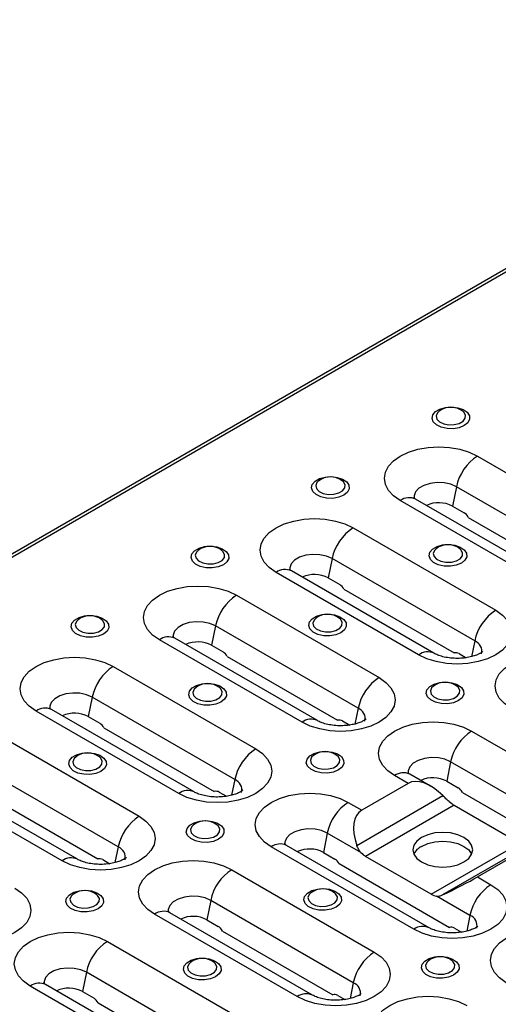
# Model space of a CAD drawing. Units: millimetres. Extents: x 8 to 418, y -29 to 291.
# Drawn here: x 269 to 287, y 98 to 135 of the extents above; entities that cross this region are included whole.
import ezdxf

# ---------------------------------------------------------------- set-up
doc = ezdxf.new("R2010")
doc.units = ezdxf.units.MM

msp = doc.modelspace()

# ---------------------------------------------------------------- linework, layer by layer
at = {"color": 7, "linetype": 'Continuous', "lineweight": 25}
for p, q in [((374.045533, 175.548416), (232.90702, 94.070887)), ((374.235518, 175.529603), (233.097004, 94.052074)), ((286.144155, 118.536153), (291.376745, 115.515443)), ((285.375001, 117.410598), (285.229993, 116.701953)), ((290.607592, 114.389888), (285.375001, 117.410598)), ((289.111332, 113.938379), (283.878742, 116.959089)), ((288.548318, 113.882627), (283.315728, 116.903337)), ((285.229993, 116.701953), (285.654257, 116.457031)), ((285.807009, 116.288463), (289.856145, 113.950946)), ((281.583316, 115.903237), (286.815907, 112.882527)), ((280.814163, 114.777681), (280.669154, 114.069037)), ((286.046753, 111.756971), (280.814163, 114.777681)), ((283.987479, 111.24971), (278.754889, 114.27042)), ((284.550493, 111.305462), (279.317903, 114.326172)), ((280.669154, 114.069037), (281.093418, 113.824114)), ((277.30532, 113.433602), (282.53791, 110.412892)), ((281.24617, 113.655547), (285.295306, 111.31803)), ((276.536167, 112.308047), (276.391158, 111.599402)), ((281.768757, 109.287337), (276.536167, 112.308047)), ((279.709483, 108.780076), (274.476893, 111.800786)), ((280.272497, 108.835828), (275.039907, 111.856538)), ((276.391158, 111.599402), (276.815422, 111.35448)), ((286.046753, 111.756971), (285.928935, 111.181205)), ((276.968174, 111.185912), (281.01731, 108.848395)), ((285.47748, 111.293249), (285.736631, 111.143645)), ((272.779837, 110.821096), (278.012427, 107.800386)), ((272.010683, 109.695541), (271.865675, 108.986896)), ((277.243273, 106.674831), (272.010683, 109.695541)), ((275.184, 106.16757), (269.95141, 109.18828)), ((275.747014, 106.223322), (270.514424, 109.244032)), ((281.768757, 109.287337), (281.650939, 108.711571)), ((271.865675, 108.986896), (272.289939, 108.741974)), ((281.199484, 108.823615), (281.458635, 108.67401)), ((268.501841, 108.351462), (273.734431, 105.330752)), ((272.442691, 108.573406), (276.491827, 106.23589)), ((285.932023, 108.453513), (291.164613, 105.432803)), ((272.965277, 104.205196), (267.732687, 107.225906)), ((285.162869, 107.327957), (285.017861, 106.619313)), ((290.39546, 104.307247), (285.162869, 107.327957)), ((284.427274, 106.437326), (283.66661, 106.876448)), ((270.906004, 103.697935), (265.673414, 106.718645)), ((271.469018, 103.753687), (266.236428, 106.774397)), ((277.243273, 106.674831), (277.125456, 106.099065)), ((283.598571, 106.534954), (281.901514, 105.555264)), ((283.598571, 106.534954), (283.103596, 106.820696)), ((285.017861, 106.619313), (285.442125, 106.37439)), ((276.674001, 106.211109), (276.933152, 106.061504)), ((285.594877, 106.205822), (289.644013, 103.868306)), ((268.164695, 106.103771), (272.213831, 103.766255)), ((281.40654, 105.841007), (281.901514, 105.555264)), ((281.717703, 104.263241), (284.876372, 106.086701)), ((285.296007, 105.735861), (282.044354, 103.858721)), ((285.296007, 105.735861), (287.698372, 104.349005)), ((280.637386, 104.715451), (280.492378, 104.006807)), ((281.869561, 104.004132), (280.637386, 104.715451)), ((284.446719, 102.471865), (287.698372, 104.349005)), ((272.965277, 104.205196), (272.84746, 103.62943)), ((283.810703, 101.18748), (278.578113, 104.208191)), ((284.373717, 101.243232), (279.141126, 104.263942)), ((280.492378, 104.006807), (280.916642, 103.761884)), ((288.025023, 104.269024), (284.866354, 102.445563)), ((286.144155, 103.10604), (287.841211, 104.085729)), ((272.396005, 103.741474), (272.655156, 103.59187)), ((284.446719, 102.471865), (282.044354, 103.858721)), ((277.128544, 103.371372), (282.361134, 100.350662)), ((281.069393, 103.593317), (285.118529, 101.2558)), ((286.144155, 103.10604), (286.63913, 102.820297)), ((276.35939, 102.245817), (276.214382, 101.537172)), ((281.59198, 99.225107), (276.35939, 102.245817)), ((285.869976, 101.694741), (284.637801, 102.406061)), ((280.09572, 98.773598), (274.86313, 101.794308)), ((279.532707, 98.717846), (274.300116, 101.738556)), ((276.214382, 101.537172), (276.638646, 101.29225)), ((285.869976, 101.694741), (285.752158, 101.118975)), ((276.791397, 101.123682), (280.840533, 98.786166)), ((285.300704, 101.231019), (285.559854, 101.081415)), ((272.567705, 100.738456), (277.800295, 97.717746)), ((271.798551, 99.612901), (271.653543, 98.904256)), ((277.031141, 96.592191), (271.798551, 99.612901)), ((274.971868, 96.08493), (269.739278, 99.10564)), ((275.534882, 96.140682), (270.302292, 99.161392)), ((281.59198, 99.225107), (281.474162, 98.649341)), ((271.653543, 98.904256), (272.077807, 98.659334)), ((281.022708, 98.761385), (281.281858, 98.61178)), ((272.230559, 98.490766), (276.279695, 96.153249))]:
    msp.add_line(p, q, dxfattribs=at)
at = {"color": 7, "linetype": 'Continuous', "lineweight": 25, "flags": 128}
for points in [[(285.662285, 119.651149), (285.47648, 119.574565), (285.257668, 119.536959), (285.02956, 119.542405), (284.816874, 119.590314), (284.64266, 119.675494), (284.525795, 119.788715), (284.478943, 119.917707), (284.507183, 120.048491), (284.607453, 120.166896), (284.768888, 120.26009), (284.973993, 120.317975), (285.200543, 120.334277), (285.423988, 120.307231), (285.620113, 120.239766), (285.767665, 120.139194), (285.850655, 120.016413), (285.86009, 119.884729), (285.794946, 119.758412), (285.662285, 119.651149)], [(284.750911, 120.188079), (284.676645, 120.117817), (284.631095, 120.006015), (284.658582, 119.892264), (284.755392, 119.791927), (284.908452, 119.718554), (285.09709, 119.682055), (285.295829, 119.687359), (285.477829, 119.73375), (285.618508, 119.814963), (285.698869, 119.920029), (285.708057, 120.034759), (285.644832, 120.143657), (285.603744, 120.18004)], [(283.315728, 116.903337), (283.067002, 117.078297), (282.882182, 117.277908), (282.768371, 117.494498), (282.729942, 117.719745), (282.768371, 117.944991), (282.882182, 118.161582), (283.067002, 118.361192), (283.315728, 118.536153), (283.618801, 118.679739), (283.964575, 118.786433), (284.339761, 118.852135), (284.729942, 118.87432), (285.120122, 118.852135), (285.495308, 118.786433), (285.841082, 118.679739), (286.144155, 118.536153)], [(281.242867, 117.099874), (281.057063, 117.02329), (280.838251, 116.985683), (280.610142, 116.99113), (280.397457, 117.039039), (280.223242, 117.124219), (280.106377, 117.23744), (280.059526, 117.366431), (280.087766, 117.497216), (280.188036, 117.615621), (280.34947, 117.708815), (280.554576, 117.7667), (280.781126, 117.783002), (281.00457, 117.755955), (281.200695, 117.688491), (281.348247, 117.587919), (281.431238, 117.465138), (281.440672, 117.333454), (281.375529, 117.207136), (281.242867, 117.099874)], [(280.331494, 117.636804), (280.257228, 117.566541), (280.211678, 117.45474), (280.239164, 117.340989), (280.335975, 117.240652), (280.489035, 117.167279), (280.677673, 117.13078), (280.876412, 117.136084), (281.058411, 117.182475), (281.199091, 117.263688), (281.279452, 117.368754), (281.28864, 117.483483), (281.225415, 117.592382), (281.184326, 117.628765)], [(285.375001, 117.410598), (285.167138, 117.500426), (284.923855, 117.552809), (284.664862, 117.563503), (284.411142, 117.53164), (284.183249, 117.459803), (283.999646, 117.353811), (283.875207, 117.222251), (283.820013, 117.075782), (283.821302, 116.991391)], [(278.754889, 114.27042), (278.506164, 114.445381), (278.321344, 114.644992), (278.207532, 114.861582), (278.169103, 115.086829), (278.207532, 115.312075), (278.321344, 115.528665), (278.506164, 115.728276), (278.754889, 115.903237), (279.057962, 116.046823), (279.403736, 116.153517), (279.778922, 116.219219), (280.169103, 116.241404), (280.559283, 116.219219), (280.93447, 116.153517), (281.280243, 116.046823), (281.583316, 115.903237)], [(276.82345, 114.548598), (276.637645, 114.472014), (276.418833, 114.434408), (276.190725, 114.439855), (275.97804, 114.487764), (275.803825, 114.572944), (275.68696, 114.686164), (275.640109, 114.815156), (275.668348, 114.94594), (275.768618, 115.064345), (275.930053, 115.15754), (276.135159, 115.215424), (276.361709, 115.231727), (276.585153, 115.20468), (276.781278, 115.137215), (276.92883, 115.036643), (277.01182, 114.913863), (277.021255, 114.782179), (276.956112, 114.655861), (276.82345, 114.548598)], [(285.556219, 114.609829), (285.370414, 114.533245), (285.151602, 114.495639), (284.923494, 114.501085), (284.710808, 114.548994), (284.536594, 114.634174), (284.419729, 114.747395), (284.372877, 114.876386), (284.401117, 115.007171), (284.501387, 115.125576), (284.662822, 115.21877), (284.867927, 115.276655), (285.094477, 115.292957), (285.317922, 115.265911), (285.514047, 115.198446), (285.661599, 115.097874), (285.744589, 114.975093), (285.754024, 114.843409), (285.68888, 114.717092), (285.556219, 114.609829)], [(275.912077, 115.085529), (275.837811, 115.015266), (275.792261, 114.903464), (275.819747, 114.789714), (275.916558, 114.689376), (276.069618, 114.616003), (276.258255, 114.579504), (276.456994, 114.584809), (276.638994, 114.6312), (276.779674, 114.712412), (276.860034, 114.817478), (276.869222, 114.932208), (276.805997, 115.041106), (276.764909, 115.07749)], [(280.814163, 114.777681), (280.606299, 114.86751), (280.363016, 114.919893), (280.104023, 114.930587), (279.850303, 114.898724), (279.62241, 114.826887), (279.438807, 114.720895), (279.314368, 114.589335), (279.259175, 114.442866), (279.260463, 114.358475)], [(284.644845, 115.146759), (284.570579, 115.076496), (284.525029, 114.964695), (284.552516, 114.850944), (284.649326, 114.750607), (284.802386, 114.677234), (284.991024, 114.640735), (285.189763, 114.646039), (285.371763, 114.69243), (285.512442, 114.773643), (285.592803, 114.878709), (285.601991, 114.993439), (285.538766, 115.102337), (285.497678, 115.13872)], [(274.476893, 111.800786), (274.228168, 111.975746), (274.043348, 112.175357), (273.929536, 112.391948), (273.891107, 112.617194), (273.929536, 112.842441), (274.043348, 113.059031), (274.228168, 113.258642), (274.476893, 113.433602), (274.779966, 113.577188), (275.12574, 113.683883), (275.500926, 113.749585), (275.891107, 113.771769), (276.281287, 113.749585), (276.656474, 113.683883), (277.002247, 113.577188), (277.30532, 113.433602)], [(272.42171, 112.007528), (272.235906, 111.930944), (272.017094, 111.893338), (271.788985, 111.898784), (271.5763, 111.946693), (271.402085, 112.031874), (271.28522, 112.145094), (271.238369, 112.274086), (271.266608, 112.40487), (271.366878, 112.523275), (271.528313, 112.61647), (271.733419, 112.674354), (271.959969, 112.690656), (272.183413, 112.66361), (272.379538, 112.596145), (272.52709, 112.495573), (272.61008, 112.372792), (272.619515, 112.241108), (272.554372, 112.114791), (272.42171, 112.007528)], [(281.136801, 112.058554), (280.950997, 111.98197), (280.732185, 111.944363), (280.504076, 111.94981), (280.291391, 111.997719), (280.117176, 112.082899), (280.000311, 112.196119), (279.95346, 112.325111), (279.981699, 112.455896), (280.08197, 112.574301), (280.243404, 112.667495), (280.44851, 112.72538), (280.67506, 112.741682), (280.898504, 112.714635), (281.094629, 112.64717), (281.242181, 112.546599), (281.325172, 112.423818), (281.334606, 112.292134), (281.269463, 112.165816), (281.136801, 112.058554)], [(286.815907, 112.882527), (287.064632, 112.707566), (287.249452, 112.507955), (287.363264, 112.291365), (287.401693, 112.066119), (287.363264, 111.840872), (287.249452, 111.624282), (287.064632, 111.424671), (286.815907, 111.24971), (286.512833, 111.106124), (286.16706, 110.99943), (285.791874, 110.933728), (285.401693, 110.911543), (285.011512, 110.933728), (284.636326, 110.99943), (284.290552, 111.106124), (283.987479, 111.24971)], [(271.510337, 112.544458), (271.436071, 112.474196), (271.390521, 112.362394), (271.418007, 112.248643), (271.514818, 112.148306), (271.667878, 112.074933), (271.856516, 112.038434), (272.055255, 112.043738), (272.237254, 112.09013), (272.377934, 112.171342), (272.458295, 112.276408), (272.467483, 112.391138), (272.404258, 112.500036), (272.363169, 112.536419)], [(276.536167, 112.308047), (276.328303, 112.397876), (276.08502, 112.450259), (275.826027, 112.460952), (275.572307, 112.429089), (275.344414, 112.357252), (275.160811, 112.251261), (275.036372, 112.119701), (274.981179, 111.973231), (274.982467, 111.888841)], [(280.225428, 112.595484), (280.151162, 112.525221), (280.105612, 112.41342), (280.133098, 112.299669), (280.229909, 112.199331), (280.382969, 112.125959), (280.571607, 112.08946), (280.770346, 112.094764), (280.952345, 112.141155), (281.093025, 112.222368), (281.173386, 112.327434), (281.182574, 112.442163), (281.119349, 112.551062), (281.07826, 112.587445)], [(287.381592, 109.290331), (287.132866, 109.465291), (286.948046, 109.664902), (286.834235, 109.881493), (286.795806, 110.106739), (286.834235, 110.331986), (286.948046, 110.548576), (287.132866, 110.748187), (287.381592, 110.923147), (287.684665, 111.066733), (288.030439, 111.173428), (288.405625, 111.23913), (288.795806, 111.261315), (289.185986, 111.23913), (289.561172, 111.173428), (289.906946, 111.066733), (290.210019, 110.923147)], [(269.95141, 109.18828), (269.702684, 109.36324), (269.517864, 109.562851), (269.404053, 109.779442), (269.365623, 110.004688), (269.404053, 110.229935), (269.517864, 110.446525), (269.702684, 110.646136), (269.95141, 110.821096), (270.254483, 110.964682), (270.600256, 111.071377), (270.975443, 111.137079), (271.365623, 111.159264), (271.755804, 111.137079), (272.13099, 111.071377), (272.476764, 110.964682), (272.779837, 110.821096)], [(276.735061, 109.517483), (276.549257, 109.440899), (276.330445, 109.403293), (276.102337, 109.40874), (275.889651, 109.456649), (275.715437, 109.541829), (275.598572, 109.655049), (275.55172, 109.784041), (275.57996, 109.914825), (275.68023, 110.03323), (275.841665, 110.126425), (276.04677, 110.184309), (276.27332, 110.200612), (276.496765, 110.173565), (276.69289, 110.1061), (276.840442, 110.005528), (276.923432, 109.882748), (276.932866, 109.751064), (276.867723, 109.624746), (276.735061, 109.517483)], [(282.53791, 110.412892), (282.786636, 110.237932), (282.971456, 110.038321), (283.085267, 109.821731), (283.123697, 109.596484), (283.085267, 109.371238), (282.971456, 109.154647), (282.786636, 108.955036), (282.53791, 108.780076), (282.234837, 108.63649), (281.889064, 108.529795), (281.513878, 108.464093), (281.123697, 108.441909), (280.733516, 108.464093), (280.35833, 108.529795), (280.012556, 108.63649), (279.709483, 108.780076)], [(285.450153, 109.568509), (285.264348, 109.491925), (285.045536, 109.454319), (284.817428, 109.459765), (284.604742, 109.507674), (284.430528, 109.592854), (284.313663, 109.706075), (284.266811, 109.835066), (284.295051, 109.965851), (284.395321, 110.084256), (284.556756, 110.17745), (284.761861, 110.235335), (284.988411, 110.251637), (285.211856, 110.224591), (285.407981, 110.157126), (285.555533, 110.056554), (285.638523, 109.933773), (285.647958, 109.802089), (285.582814, 109.675771), (285.450153, 109.568509)], [(284.538779, 110.105439), (284.464513, 110.035176), (284.418963, 109.923375), (284.44645, 109.809624), (284.54326, 109.709287), (284.69632, 109.635914), (284.884958, 109.599415), (285.083697, 109.604719), (285.265697, 109.65111), (285.406376, 109.732323), (285.486737, 109.837389), (285.495925, 109.952119), (285.4327, 110.061017), (285.391612, 110.0974)], [(272.010683, 109.695541), (271.802819, 109.78537), (271.559537, 109.837753), (271.300544, 109.848446), (271.046824, 109.816584), (270.818931, 109.744746), (270.635328, 109.638755), (270.510889, 109.507195), (270.455695, 109.360725), (270.456983, 109.276335)], [(275.823688, 110.054414), (275.749422, 109.984151), (275.703872, 109.872349), (275.731359, 109.758599), (275.828169, 109.658261), (275.981229, 109.584888), (276.169867, 109.548389), (276.368606, 109.553694), (276.550605, 109.600085), (276.691285, 109.681297), (276.771646, 109.786364), (276.780834, 109.901093), (276.717609, 110.009991), (276.67652, 110.046375)], [(283.103596, 106.820696), (282.85487, 106.995657), (282.67005, 107.195268), (282.556239, 107.411858), (282.517809, 107.637105), (282.556239, 107.862351), (282.67005, 108.078941), (282.85487, 108.278552), (283.103596, 108.453513), (283.406669, 108.597099), (283.752443, 108.703793), (284.127629, 108.769495), (284.517809, 108.79168), (284.90799, 108.769495), (285.283176, 108.703793), (285.62895, 108.597099), (285.932023, 108.453513)], [(272.333322, 106.976413), (272.147517, 106.899829), (271.928705, 106.862223), (271.700597, 106.867669), (271.487912, 106.915578), (271.313697, 107.000759), (271.196832, 107.113979), (271.149981, 107.242971), (271.17822, 107.373755), (271.27849, 107.49216), (271.439925, 107.585355), (271.645031, 107.643239), (271.871581, 107.659541), (272.095025, 107.632495), (272.29115, 107.56503), (272.438702, 107.464458), (272.521692, 107.341677), (272.531127, 107.209993), (272.465984, 107.083676), (272.333322, 106.976413)], [(278.012427, 107.800386), (278.261153, 107.625426), (278.445973, 107.425815), (278.559784, 107.209225), (278.598214, 106.983978), (278.559784, 106.758732), (278.445973, 106.542141), (278.261153, 106.34253), (278.012427, 106.16757), (277.709354, 106.023984), (277.36358, 105.917289), (276.988394, 105.851588), (276.598214, 105.829403), (276.208033, 105.851588), (275.832847, 105.917289), (275.487073, 106.023984), (275.184, 106.16757)], [(281.048413, 107.027439), (280.862609, 106.950855), (280.643796, 106.913248), (280.415688, 106.918695), (280.203003, 106.966604), (280.028788, 107.051784), (279.911923, 107.165005), (279.865072, 107.293996), (279.893311, 107.424781), (279.993581, 107.543186), (280.155016, 107.63638), (280.360122, 107.694265), (280.586672, 107.710567), (280.810116, 107.68352), (281.006241, 107.616055), (281.153793, 107.515484), (281.236783, 107.392703), (281.246218, 107.261019), (281.181075, 107.134701), (281.048413, 107.027439)], [(271.421949, 107.513343), (271.347683, 107.443081), (271.302133, 107.331279), (271.329619, 107.217528), (271.42643, 107.117191), (271.57949, 107.043818), (271.768127, 107.007319), (271.966866, 107.012623), (272.148866, 107.059015), (272.289546, 107.140227), (272.369906, 107.245293), (272.379094, 107.360023), (272.315869, 107.468921), (272.274781, 107.505304)], [(280.13704, 107.564369), (280.062774, 107.494106), (280.017224, 107.382305), (280.04471, 107.268554), (280.141521, 107.168217), (280.294581, 107.094844), (280.483218, 107.058345), (280.681957, 107.063649), (280.863957, 107.11004), (281.004637, 107.191253), (281.084997, 107.296319), (281.094185, 107.411048), (281.03096, 107.519947), (280.989872, 107.55633)], [(285.162869, 107.327957), (284.955006, 107.417786), (284.711723, 107.470169), (284.45273, 107.480863), (284.19901, 107.449), (283.971117, 107.377163), (283.787514, 107.271171), (283.663075, 107.139611), (283.607881, 106.993142), (283.60917, 106.908751)], [(278.578113, 104.208191), (278.329387, 104.383151), (278.144567, 104.582762), (278.030756, 104.799352), (277.992326, 105.024599), (278.030756, 105.249845), (278.144567, 105.466436), (278.329387, 105.666046), (278.578113, 105.841007), (278.881186, 105.984593), (279.226959, 106.091287), (279.602145, 106.156989), (279.992326, 106.179174), (280.382507, 106.156989), (280.757693, 106.091287), (281.103467, 105.984593), (281.40654, 105.841007)], [(273.734431, 105.330752), (273.983157, 105.155791), (274.167977, 104.95618), (274.281788, 104.73959), (274.320218, 104.514344), (274.281788, 104.289097), (274.167977, 104.072507), (273.983157, 103.872896), (273.734431, 103.697935), (273.431358, 103.554349), (273.085584, 103.447655), (272.710398, 103.381953), (272.320218, 103.359768), (271.930037, 103.381953), (271.554851, 103.447655), (271.209077, 103.554349), (270.906004, 103.697935)], [(276.646673, 104.486368), (276.460869, 104.409784), (276.242057, 104.372178), (276.013948, 104.377625), (275.801263, 104.425534), (275.627048, 104.510714), (275.510183, 104.623934), (275.463332, 104.752926), (275.491571, 104.88371), (275.591841, 105.002115), (275.753276, 105.09531), (275.958382, 105.153194), (276.184932, 105.169497), (276.408376, 105.14245), (276.604501, 105.074985), (276.752053, 104.974413), (276.835043, 104.851633), (276.844478, 104.719949), (276.779335, 104.593631), (276.646673, 104.486368)], [(275.7353, 105.023299), (275.661034, 104.953036), (275.615484, 104.841234), (275.64297, 104.727484), (275.739781, 104.627146), (275.892841, 104.553773), (276.081479, 104.517274), (276.280218, 104.522579), (276.462217, 104.56897), (276.602897, 104.650182), (276.683258, 104.755249), (276.692446, 104.869978), (276.629221, 104.978876), (276.588132, 105.01526)], [(280.637386, 104.715451), (280.429522, 104.80528), (280.186239, 104.857663), (279.927247, 104.868357), (279.673527, 104.836494), (279.445634, 104.764657), (279.26203, 104.658665), (279.137591, 104.527105), (279.082398, 104.380636), (279.083686, 104.296245)], [(285.64918, 103.654839), (285.823991, 103.786355), (285.933881, 103.939509), (285.971363, 104.103863), (285.933881, 104.268217), (285.823991, 104.421371), (285.64918, 104.552888), (285.421363, 104.653803), (285.156064, 104.717242), (284.871363, 104.73888), (284.586662, 104.717242), (284.321363, 104.653803), (284.093545, 104.552888), (283.918735, 104.421371), (283.808844, 104.268217), (283.771363, 104.103863), (283.808844, 103.939509), (283.918735, 103.786355), (284.093545, 103.654839), (284.321363, 103.553923), (284.586662, 103.490484), (284.871363, 103.468847), (285.156064, 103.490484), (285.421363, 103.553923), (285.64918, 103.654839)], [(284.093545, 104.226271), (284.321363, 104.327187), (284.586662, 104.390626), (284.871363, 104.412263), (285.156064, 104.390626), (285.421363, 104.327187), (285.64918, 104.226271), (285.823991, 104.094755), (285.933881, 103.941601), (285.934365, 103.940555)], [(274.300116, 101.738556), (274.051391, 101.913516), (273.866571, 102.113127), (273.752759, 102.329718), (273.71433, 102.554964), (273.752759, 102.780211), (273.866571, 102.996801), (274.051391, 103.196412), (274.300116, 103.371372), (274.60319, 103.514958), (274.948963, 103.621653), (275.324149, 103.687355), (275.71433, 103.70954), (276.104511, 103.687355), (276.479697, 103.621653), (276.825471, 103.514958), (277.128544, 103.371372)], [(269.173592, 102.697835), (269.422318, 102.522875), (269.607138, 102.323264), (269.720949, 102.106674), (269.759379, 101.881427), (269.720949, 101.656181), (269.607138, 101.43959), (269.422318, 101.23998), (269.173592, 101.065019), (268.870519, 100.921433), (268.524746, 100.814739), (268.149559, 100.749037), (267.759379, 100.726852), (267.369198, 100.749037), (266.994012, 100.814739), (266.648238, 100.921433), (266.345165, 101.065019)], [(272.227256, 101.935093), (272.041451, 101.858509), (271.822639, 101.820903), (271.594531, 101.826349), (271.381846, 101.874258), (271.207631, 101.959438), (271.090766, 102.072659), (271.043915, 102.201651), (271.072154, 102.332435), (271.172424, 102.45084), (271.333859, 102.544034), (271.538965, 102.601919), (271.765515, 102.618221), (271.988959, 102.591175), (272.185084, 102.52371), (272.332636, 102.423138), (272.415626, 102.300357), (272.425061, 102.168673), (272.359918, 102.042356), (272.227256, 101.935093)], [(280.960025, 101.996324), (280.77422, 101.91974), (280.555408, 101.882133), (280.3273, 101.88758), (280.114614, 101.935489), (279.9404, 102.020669), (279.823535, 102.13389), (279.776683, 102.262881), (279.804923, 102.393666), (279.905193, 102.512071), (280.066628, 102.605265), (280.271733, 102.66315), (280.498283, 102.679452), (280.721728, 102.652405), (280.917853, 102.584941), (281.065405, 102.484369), (281.148395, 102.361588), (281.157829, 102.229904), (281.092686, 102.103586), (280.960025, 101.996324)], [(280.048651, 102.533254), (279.974385, 102.462991), (279.928835, 102.35119), (279.956322, 102.237439), (280.053132, 102.137102), (280.206192, 102.063729), (280.39483, 102.02723), (280.593569, 102.032534), (280.775568, 102.078925), (280.916248, 102.160138), (280.996609, 102.265204), (281.005797, 102.379933), (280.942572, 102.488832), (280.901484, 102.525215)], [(286.63913, 102.820297), (286.887855, 102.645336), (287.072675, 102.445725), (287.186487, 102.229135), (287.224916, 102.003889), (287.186487, 101.778642), (287.072675, 101.562052), (286.887855, 101.362441), (286.63913, 101.18748), (286.336057, 101.043894), (285.990283, 100.9372), (285.615097, 100.871498), (285.224916, 100.849313), (284.834736, 100.871498), (284.459549, 100.9372), (284.113776, 101.043894), (283.810703, 101.18748)], [(271.315883, 102.472023), (271.241617, 102.40176), (271.196067, 102.289959), (271.223553, 102.176208), (271.320364, 102.075871), (271.473424, 102.002498), (271.662061, 101.965999), (271.8608, 101.971303), (272.0428, 102.017694), (272.18348, 102.098907), (272.26384, 102.203973), (272.273028, 102.318703), (272.209803, 102.427601), (272.168715, 102.463984)], [(276.35939, 102.245817), (276.151526, 102.335646), (275.908243, 102.388029), (275.649251, 102.398722), (275.395531, 102.36686), (275.167638, 102.295022), (274.984034, 102.189031), (274.859595, 102.057471), (274.804402, 101.911001), (274.80569, 101.826611)], [(269.739278, 99.10564), (269.490552, 99.2806), (269.305732, 99.480211), (269.191921, 99.696801), (269.153491, 99.922048), (269.191921, 100.147294), (269.305732, 100.363885), (269.490552, 100.563496), (269.739278, 100.738456), (270.042351, 100.882042), (270.388124, 100.988737), (270.763311, 101.054438), (271.153491, 101.076623), (271.543672, 101.054438), (271.918858, 100.988737), (272.264632, 100.882042), (272.567705, 100.738456)], [(287.204815, 99.228101), (286.95609, 99.403061), (286.77127, 99.602672), (286.657458, 99.819263), (286.619029, 100.044509), (286.657458, 100.269756), (286.77127, 100.486346), (286.95609, 100.685957), (287.204815, 100.860917), (287.507888, 101.004504), (287.853662, 101.111198), (288.228848, 101.1769), (288.619029, 101.199085), (289.009209, 101.1769), (289.384396, 101.111198), (289.730169, 101.004504), (290.033242, 100.860917)], [(282.361134, 100.350662), (282.609859, 100.175702), (282.794679, 99.976091), (282.908491, 99.759501), (282.94692, 99.534254), (282.908491, 99.309008), (282.794679, 99.092417), (282.609859, 98.892806), (282.361134, 98.717846), (282.058061, 98.57426), (281.712287, 98.467565), (281.337101, 98.401863), (280.94692, 98.379679), (280.55674, 98.401863), (280.181553, 98.467565), (279.83578, 98.57426), (279.532707, 98.717846)], [(276.540607, 99.445048), (276.354803, 99.368464), (276.135991, 99.330858), (275.907882, 99.336304), (275.695197, 99.384214), (275.520982, 99.469394), (275.404117, 99.582614), (275.357266, 99.711606), (275.385505, 99.84239), (275.485775, 99.960795), (275.64721, 100.05399), (275.852316, 100.111874), (276.078866, 100.128177), (276.30231, 100.10113), (276.498435, 100.033665), (276.645987, 99.933093), (276.728977, 99.810313), (276.738412, 99.678628), (276.673269, 99.552311), (276.540607, 99.445048)], [(285.273376, 99.506279), (285.087572, 99.429695), (284.868759, 99.392089), (284.640651, 99.397535), (284.427966, 99.445444), (284.253751, 99.530624), (284.136886, 99.643845), (284.090035, 99.772836), (284.118274, 99.903621), (284.218544, 100.022026), (284.379979, 100.11522), (284.585085, 100.173105), (284.811635, 100.189407), (285.035079, 100.162361), (285.231204, 100.094896), (285.378756, 99.994324), (285.461746, 99.871543), (285.471181, 99.739859), (285.406038, 99.613541), (285.273376, 99.506279)], [(284.362003, 100.043209), (284.287737, 99.972946), (284.242187, 99.861145), (284.269673, 99.747394), (284.366484, 99.647057), (284.519544, 99.573684), (284.708181, 99.537185), (284.90692, 99.542489), (285.08892, 99.58888), (285.2296, 99.670093), (285.30996, 99.775159), (285.319149, 99.889889), (285.255924, 99.998787), (285.214835, 100.03517)], [(271.798551, 99.612901), (271.590687, 99.702729), (271.347405, 99.755112), (271.088412, 99.765806), (270.834692, 99.733943), (270.606799, 99.662106), (270.423196, 99.556114), (270.298757, 99.424555), (270.243563, 99.278085), (270.244851, 99.193694)], [(275.629234, 99.981979), (275.554968, 99.911716), (275.509418, 99.799914), (275.536904, 99.686164), (275.633715, 99.585826), (275.786775, 99.512453), (275.975413, 99.475954), (276.174152, 99.481258), (276.356151, 99.52765), (276.496831, 99.608862), (276.577192, 99.713928), (276.58638, 99.828658), (276.523155, 99.937556), (276.482066, 99.97394)], [(282.926819, 96.758466), (282.678094, 96.933427), (282.493274, 97.133038), (282.379462, 97.349628), (282.341033, 97.574875), (282.379462, 97.800121), (282.493274, 98.016711), (282.678094, 98.216322), (282.926819, 98.391283), (283.229892, 98.534869), (283.575666, 98.641563), (283.950852, 98.707265), (284.341033, 98.72945), (284.731213, 98.707265), (285.1064, 98.641563), (285.452173, 98.534869), (285.755246, 98.391283)]]:
    msp.add_lwpolyline(points, dxfattribs=at)
at = {"color": 7, "linetype": 'Continuous', "lineweight": 25}
for centre, radius, start, end in [((285.171883, 119.614542), 0.711542, 52.6317361, 127.3682639), ((287.10368, 117.054877), 1.764898, 122.933914, 168.3722119), ((280.752466, 117.063266), 0.711542, 52.6317361, 127.3682639), ((283.644568, 116.453214), 0.557446, 65.1601961, 126.1502624), ((284.728078, 115.741472), 1.083717, 62.4099543, 114.4660339), ((282.542841, 114.421961), 1.764898, 122.933914, 168.3722119), ((276.333048, 114.511991), 0.711542, 52.6317361, 127.3682639), ((285.065817, 114.573222), 0.711542, 52.6317361, 127.3682639), ((279.08373, 113.820298), 0.557446, 65.1601961, 126.1502624), ((280.167239, 113.108556), 1.083717, 62.4099543, 114.4660339), ((278.264845, 111.952326), 1.764898, 122.933914, 168.3722119), ((271.931309, 111.970921), 0.711542, 52.6317361, 127.3682639), ((280.6464, 112.021946), 0.711542, 52.6317361, 127.3682639), ((287.775431, 111.401251), 1.764898, 122.933914, 168.3722119), ((274.805734, 111.350663), 0.557446, 65.1601961, 126.1502624), ((275.889243, 110.638921), 1.083717, 62.4099543, 114.4660339), ((285.905199, 111.379193), 0.403428, 346.482447, 69.4589845), ((284.316415, 110.799309), 0.557728, 65.258642, 126.1412356), ((273.739361, 109.33982), 1.764898, 122.933914, 168.3722119), ((276.24466, 109.480876), 0.711542, 52.6317361, 127.3682639), ((283.497435, 108.931616), 1.764898, 122.933914, 168.3722119), ((284.959751, 109.531901), 0.711542, 52.6317361, 127.3682639), ((270.28025, 108.738157), 0.557446, 65.1601961, 126.1502624), ((271.36376, 108.026415), 1.083717, 62.4099543, 114.4660339), ((281.627203, 108.909558), 0.403428, 346.482447, 69.4589845), ((280.038419, 108.329674), 0.557728, 65.258642, 126.1412356), ((286.891548, 106.972237), 1.764898, 122.933914, 168.3722119), ((271.84292, 106.939806), 0.711542, 52.6317361, 127.3682639), ((278.971952, 106.31911), 1.764898, 122.933914, 168.3722119), ((280.558012, 106.990831), 0.711542, 52.6317361, 127.3682639), ((283.432436, 106.370574), 0.557446, 65.1601961, 126.1502624), ((277.10172, 106.297053), 0.403428, 346.482447, 69.4589845), ((284.515946, 105.658832), 1.083717, 62.4099543, 114.4660339), ((275.512935, 105.717168), 0.557728, 65.258642, 126.1412356), ((282.366064, 104.359731), 1.764898, 122.933914, 168.3722119), ((274.693956, 103.849476), 1.764898, 122.933914, 168.3722119), ((276.156272, 104.449761), 0.711542, 52.6317361, 127.3682639), ((272.823724, 103.827418), 0.403428, 346.482447, 69.4589845), ((278.906953, 103.758068), 0.557446, 65.1601961, 126.1502624), ((279.990463, 103.046326), 1.083717, 62.4099543, 114.4660339), ((284.372544, 103.662606), 0.628935, 116.3341485, 153.7725165), ((271.234939, 103.247534), 0.557728, 65.258642, 126.1412356), ((278.088068, 101.890096), 1.764898, 122.933914, 168.3722119), ((271.736854, 101.898486), 0.711542, 52.6317361, 127.3682639), ((280.469623, 101.959716), 0.711542, 52.6317361, 127.3682639), ((287.598654, 101.339021), 1.764898, 122.933914, 168.3722119), ((274.628957, 101.288433), 0.557446, 65.1601961, 126.1502624), ((275.712467, 100.576691), 1.083717, 62.4099543, 114.4660339), ((285.728422, 101.316963), 0.403428, 346.482447, 69.4589845), ((284.139638, 100.737079), 0.557728, 65.258642, 126.1412356), ((273.527229, 99.25718), 1.764898, 122.933914, 168.3722119), ((283.320658, 98.869386), 1.764898, 122.933914, 168.3722119), ((276.050206, 99.408441), 0.711542, 52.6317361, 127.3682639), ((284.782975, 99.469671), 0.711542, 52.6317361, 127.3682639), ((270.068118, 98.655517), 0.557446, 65.1601961, 126.1502624), ((271.151628, 97.943775), 1.083717, 62.4099543, 114.4660339), ((281.450426, 98.847328), 0.403428, 346.482447, 69.4589845), ((279.861642, 98.267444), 0.557728, 65.258642, 126.1412356)]:
    msp.add_arc(centre, radius, start, end, dxfattribs=at)
for centre, major_axis, ratio, start_param, end_param in [((285.57847, 116.086663), (-0.088277, 0.400047), 0.697910856, 5.081522796, 5.715149212), ((281.017631, 113.453747), (-0.088277, 0.400047), 0.697910856, 5.081522796, 5.715149212), ((276.739635, 110.984112), (-0.088277, 0.400047), 0.697910856, 5.081522796, 5.715149212), ((285.401693, 110.922882), (-0.088277, 0.400047), 0.697910856, 5.715149212, 6.348775627), ((272.214151, 108.371606), (-0.088277, 0.400047), 0.697910856, 5.081522796, 5.715149212), ((281.123697, 108.453247), (-0.088277, 0.400047), 0.697910856, 5.715149212, 6.348775627), ((284.505869, 105.091659), (-0.929698, 1.429559), 0.538638545, 5.092162266, 6.254585154), ((276.598214, 105.840741), (-0.088277, 0.400047), 0.697910856, 5.715149212, 6.348775627), ((285.366338, 106.004023), (-0.088277, 0.400047), 0.697910856, 5.081522796, 5.715149212), ((285.144432, 106.301591), (-0.52812, 0.616138), 0.410799244, 1.950206927, 2.279517752), ((282.808813, 104.111969), (-0.929698, 1.429559), 0.538638545, 6.254585154, 7.417008042), ((282.195929, 104.599456), (-0.176555, 0.800093), 0.697910856, 2.244245734, 2.573556558), ((272.320218, 103.371107), (-0.088277, 0.400047), 0.697910856, 5.715149212, 6.348775627), ((280.840854, 103.391517), (-0.088277, 0.400047), 0.697910856, 5.081522796, 5.715149212), ((285.236857, 102.710289), (1.206699, 0.602792), 0.056028231, 4.372454974, 5.534877862), ((284.598294, 103.2126), (-0.176555, 0.800093), 0.697910856, 2.573556558, 2.902867383), ((276.562858, 100.921882), (-0.088277, 0.400047), 0.697910856, 5.081522796, 5.715149212), ((285.224916, 100.860652), (-0.088277, 0.400047), 0.697910856, 5.715149212, 6.348775627), ((272.002019, 98.288966), (-0.088277, 0.400047), 0.697910856, 5.081522796, 5.715149212), ((280.94692, 98.391017), (-0.088277, 0.400047), 0.697910856, 5.715149212, 6.348775627)]:
    msp.add_ellipse(centre, major_axis=major_axis, ratio=ratio, start_param=start_param, end_param=end_param, dxfattribs=at)
for points, knots in [([(283.878742, 116.959089), (283.86282, 116.968725), (283.817445, 116.996187), (283.790262, 117.024057), (283.795187, 117.017582), (283.796376, 117.016019)], [0, 0, 0, 0, 0.290813789, 0.828805876, 1, 1, 1, 1]), ([(279.317903, 114.326172), (279.301982, 114.335808), (279.256606, 114.36327), (279.229423, 114.391141), (279.234349, 114.384666), (279.235538, 114.383103)], [0, 0, 0, 0, 0.290813789, 0.828805876, 1, 1, 1, 1]), ([(275.039907, 111.856538), (275.023986, 111.866174), (274.97861, 111.893636), (274.951427, 111.921507), (274.956352, 111.915031), (274.957542, 111.913468)], [0, 0, 0, 0, 0.290813789, 0.828805876, 1, 1, 1, 1]), ([(286.338226, 111.365944), (286.338618, 111.366504), (286.343792, 111.373905), (286.320512, 111.346911), (286.244825, 111.298029), (286.113453, 111.235648), (285.935039, 111.178545), (285.717509, 111.13555), (285.474391, 111.114809), (285.222858, 111.120444), (284.982119, 111.152537), (284.772544, 111.205833), (284.629623, 111.262276), (284.571241, 111.294139), (284.550493, 111.305462)], [0, 0, 0, 0, 0.00737965, 0.097414558, 0.183708338, 0.271625034, 0.362712796, 0.457568117, 0.555453595, 0.655024344, 0.754643104, 0.852471177, 0.947572221, 1, 1, 1, 1]), ([(270.514424, 109.244032), (270.498502, 109.253668), (270.453127, 109.28113), (270.425943, 109.309001), (270.430869, 109.302525), (270.432058, 109.300962)], [0, 0, 0, 0, 0.290813789, 0.828805876, 1, 1, 1, 1]), ([(282.06023, 108.896309), (282.060622, 108.89687), (282.065796, 108.90427), (282.042516, 108.877276), (281.966829, 108.828395), (281.835457, 108.766014), (281.657043, 108.70891), (281.439513, 108.665916), (281.196395, 108.645175), (280.944862, 108.650809), (280.704123, 108.682902), (280.494548, 108.736199), (280.351627, 108.792642), (280.293245, 108.824505), (280.272497, 108.835828)], [0, 0, 0, 0, 0.00737965, 0.097414558, 0.183708338, 0.271625034, 0.362712796, 0.457568117, 0.555453595, 0.655024344, 0.754643104, 0.852471177, 0.947572221, 1, 1, 1, 1]), ([(283.66661, 106.876448), (283.650688, 106.886084), (283.605313, 106.913546), (283.57813, 106.941417), (283.583055, 106.934942), (283.584244, 106.933379)], [0, 0, 0, 0, 0.290813789, 0.828805876, 1, 1, 1, 1]), ([(277.534746, 106.283803), (277.535138, 106.284364), (277.540313, 106.291764), (277.517032, 106.26477), (277.441345, 106.215889), (277.309974, 106.153508), (277.13156, 106.096404), (276.914029, 106.05341), (276.670912, 106.032669), (276.419379, 106.038303), (276.17864, 106.070396), (275.969064, 106.123693), (275.826144, 106.180136), (275.767761, 106.211999), (275.747014, 106.223322)], [0, 0, 0, 0, 0.0073796496, 0.0974145583, 0.1837083382, 0.2716250343, 0.3627127963, 0.4575681168, 0.5554535954, 0.6550243441, 0.7546431043, 0.8524711765, 0.9475722207, 1, 1, 1, 1]), ([(285.104925, 105.871868), (285.066604, 105.904133), (285.028576, 105.938727), (284.951897, 106.011666), (284.913896, 106.049401), (284.876372, 106.086701)], [0, 0, 0, 0, 0.5, 0.5, 1, 1, 1, 1]), ([(279.141126, 104.263942), (279.125205, 104.273578), (279.079829, 104.30104), (279.052646, 104.328911), (279.057572, 104.322436), (279.058761, 104.320873)], [0, 0, 0, 0, 0.290813789, 0.828805876, 1, 1, 1, 1]), ([(281.869561, 104.004132), (281.837669, 104.040109), (281.808398, 104.079758), (281.756588, 104.167052), (281.734571, 104.214016), (281.717703, 104.263241)], [0, 0, 0, 0, 0.5, 0.5, 1, 1, 1, 1]), ([(273.25675, 103.814169), (273.257142, 103.814729), (273.262317, 103.82213), (273.239036, 103.795136), (273.163349, 103.746254), (273.031978, 103.683873), (272.853564, 103.62677), (272.636033, 103.583775), (272.392916, 103.563034), (272.141383, 103.568669), (271.900644, 103.600762), (271.691068, 103.654058), (271.548148, 103.710501), (271.489765, 103.742364), (271.469018, 103.753687)], [0, 0, 0, 0, 0.00737965, 0.097414558, 0.183708338, 0.271625034, 0.362712796, 0.457568117, 0.555453595, 0.655024344, 0.754643104, 0.852471177, 0.947572221, 1, 1, 1, 1]), ([(284.637801, 102.406061), (284.676122, 102.401505), (284.71415, 102.402303), (284.790828, 102.415423), (284.82883, 102.427738), (284.866354, 102.445563)], [0, 0, 0, 0, 0.5, 0.5, 1, 1, 1, 1]), ([(274.86313, 101.794308), (274.847209, 101.803944), (274.801833, 101.831406), (274.77465, 101.859277), (274.779576, 101.852801), (274.780765, 101.851238)], [0, 0, 0, 0, 0.290813789, 0.828805876, 1, 1, 1, 1]), ([(286.161449, 101.303714), (286.161841, 101.304274), (286.167016, 101.311675), (286.143735, 101.284681), (286.068048, 101.235799), (285.936677, 101.173418), (285.758263, 101.116315), (285.540732, 101.07332), (285.297614, 101.052579), (285.046082, 101.058214), (284.805342, 101.090307), (284.595767, 101.143603), (284.452846, 101.200046), (284.394464, 101.231909), (284.373717, 101.243232)], [0, 0, 0, 0, 0.0073796496, 0.0974145583, 0.1837083382, 0.2716250343, 0.3627127963, 0.4575681168, 0.5554535954, 0.6550243441, 0.7546431043, 0.8524711765, 0.9475722207, 1, 1, 1, 1]), ([(270.302292, 99.161392), (270.28637, 99.171028), (270.240995, 99.19849), (270.213811, 99.22636), (270.218737, 99.219885), (270.219926, 99.218322)], [0, 0, 0, 0, 0.290813789, 0.828805876, 1, 1, 1, 1]), ([(281.883453, 98.834079), (281.883845, 98.83464), (281.889019, 98.84204), (281.865739, 98.815046), (281.790052, 98.766165), (281.658681, 98.703784), (281.480267, 98.64668), (281.262736, 98.603686), (281.019618, 98.582945), (280.768086, 98.588579), (280.527346, 98.620672), (280.317771, 98.673969), (280.17485, 98.730412), (280.116468, 98.762275), (280.09572, 98.773598)], [0, 0, 0, 0, 0.00737965, 0.097414558, 0.183708338, 0.271625034, 0.362712796, 0.457568117, 0.555453595, 0.655024344, 0.754643104, 0.852471177, 0.947572221, 1, 1, 1, 1])]:
    msp.add_open_spline(points, degree=3, knots=knots, dxfattribs=at)

doc.saveas('drawing.dxf')
